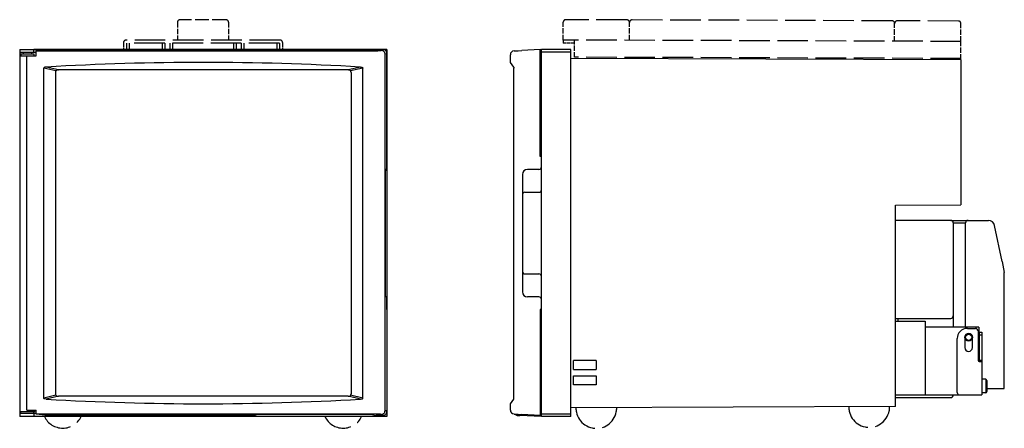
# Model space of a CAD drawing. Extents: x 22 to 408, y -130 to 30.
import ezdxf

# ---------------------------------------------------------------- set-up
doc = ezdxf.new("R2010")
doc.units = 0
doc.linetypes.add('DASHED', pattern=[15, 12, -3])
doc.layers.get('0').update_dxf_attribs({"linetype": 'CONTINUOUS'})

msp = doc.modelspace()

# ---------------------------------------------------------------- linework, layer by layer
at = {"color": 4, "linetype": 'DASHED', "ltscale": 0.175}
for p, q in [((83.9, 29.14), (83.9, 22.14)), ((103.9, 29.14), (103.9, 22.14))]:
    msp.add_line(p, q, dxfattribs=at)
at = {"color": 4, "linetype": 'DASHED', "ltscale": 0.45}
msp.add_line((102.9, 30.14), (84.9, 30.14), dxfattribs=at)
at = {"color": 4, "linetype": 'DASHED', "ltscale": 0.174914}
msp.add_line((235.14, 22.15), (235.14, 29.15), dxfattribs=at)
at = {"color": 4, "linetype": 'DASHED'}
for p, q in [((260.14, 30.06), (236.14, 30.15)), ((364.14, 29.7), (262.14, 30.06)), ((390.14, 29.61), (366.14, 29.69)), ((124.1, 22.14), (63.7, 22.14)), ((123.9, 20.94), (63.9, 20.94)), ((391.14, 21.61), (235.14, 22.15)), ((391.14, 14.91), (239.64, 15.44))]:
    msp.add_line(p, q, dxfattribs=at)
at = {"color": 4, "linetype": 'DASHED', "ltscale": 0.172645}
msp.add_line((261.14, 22.15), (261.14, 29.06), dxfattribs=at)
at = {"color": 4, "linetype": 'DASHED', "ltscale": 0.177183}
msp.add_line((365.14, 21.61), (365.14, 28.69), dxfattribs=at)
at = {"color": 4, "linetype": 'DASHED', "ltscale": 0.175088}
msp.add_line((391.14, 21.61), (391.14, 28.61), dxfattribs=at)
at = {"color": 4, "linetype": 'DASHED', "ltscale": 0.0675}
for p, q in [((62.7, 21.14), (62.7, 18.44)), ((125.1, 21.14), (125.1, 18.44))]:
    msp.add_line(p, q, dxfattribs=at)
at = {"color": 4, "linetype": 'DASHED', "ltscale": 0.0625}
for p, q in [((63.9, 20.94), (63.9, 18.44)), ((64.9, 20.94), (64.9, 18.44)), ((77.9, 20.94), (77.9, 18.44)), ((78.9, 20.94), (78.9, 18.44)), ((80.9, 20.94), (80.9, 18.44)), ((81.9, 20.94), (81.9, 18.44)), ((105.9, 20.94), (105.9, 18.44)), ((106.9, 20.94), (106.9, 18.44)), ((108.9, 20.94), (108.9, 18.44)), ((109.9, 20.94), (109.9, 18.44)), ((122.9, 20.94), (122.9, 18.44)), ((123.9, 20.94), (123.9, 18.44))]:
    msp.add_line(p, q, dxfattribs=at)
at = {"color": 4, "linetype": 'DASHED', "ltscale": 0.03}
msp.add_line((235.14, 22.15), (235.14, 20.95), dxfattribs=at)
at = {"color": 4, "linetype": 'DASHED', "ltscale": 0.112501}
msp.add_line((239.64, 20.94), (235.14, 20.95), dxfattribs=at)
at = {"color": 4, "linetype": 'DASHED', "ltscale": 0.167501}
msp.add_line((239.64, 15.44), (239.64, 22.14), dxfattribs=at)
at = {"color": 4, "linetype": 'DASHED', "ltscale": 0.180001}
msp.add_line((391.14, 14.41), (391.14, 21.61), dxfattribs=at)
at = {"color": 7}
for p, q in [((21.99, 18.44), (21.99, -125.56)), ((24.85, -123.06), (24.85, 15.94)), ((165.31, -123.18), (165.31, 16.56)), ((165.99, 18.44), (165.99, -125.56)), ((226.14, -23.56), (226.14, 18.42)), ((226.64, -125.56), (226.64, 18.44)), ((238.14, -125.56), (238.14, 18.44)), ((391.14, 14.41), (238.14, 14.94)), ((391.14, 14.41), (391.14, -42.47)), ((31.42, -118.28), (31.42, 11.16)), ((35.99, 9.44), (35.99, -116.56)), ((150.77, 10.44), (37.22, 10.44)), ((151.99, 9.44), (151.99, -116.56)), ((156.57, -118.28), (156.57, 11.16)), ((215.83, -118.28), (215.83, 11.16)), ((219.14, -37.56), (219.14, -69.56)), ((365.44, -42.56), (391.14, -42.47)), ((365.44, -121.61), (365.44, -42.56)), ((387.14, -48.56), (365.44, -48.56)), ((388.14, -49.56), (388.14, -90.46)), ((408.14, -114.56), (408.14, -69.06)), ((226.14, -83.56), (226.14, -125.06)), ((365.44, -87.06), (387.14, -87.06)), ((377.14, -88.06), (377.14, -117.06)), ((398.14, -90.46), (377.14, -90.46)), ((389.64, -116.06), (389.64, -94.96)), ((150.77, -117.56), (37.22, -117.56)), ((365.44, -118.06), (387.14, -118.06)), ((365.44, -121.61), (238.14, -122.06)), ((165.99, -125.56), (32.79, -125.56)), ((113.13, -125.06), (33.08, -125.06)), ((159.13, -124.69), (115.86, -124.69))]:
    msp.add_line(p, q, dxfattribs=at)
at = {"color": 7, "ltscale": 0.069976}
for p, q in [((21.99, 18.44), (165.99, 18.44)), ((27.59, 17.24), (21.99, 17.24)), ((27.59, -124.36), (21.99, -124.36)), ((27.59, -125.56), (21.99, -125.56))]:
    msp.add_line(p, q, dxfattribs=at)
at = {"color": 7, "ltscale": 0.058674}
for p, q in [((21.99, 15.94), (28.39, 15.94)), ((22.49, 16.74), (27.49, 16.74))]:
    msp.add_line(p, q, dxfattribs=at)
at = {"color": 7, "ltscale": 0.01}
for p, q in [((22.49, 16.74), (22.49, 15.94)), ((27.49, 16.74), (27.49, 15.94)), ((22.49, -124.36), (22.49, -123.56)), ((27.49, -124.36), (27.49, -123.56))]:
    msp.add_line(p, q, dxfattribs=at)
at = {"color": 7, "ltscale": 0.00625}
for p, q in [((23.34, 17.24), (23.34, 16.74)), ((26.64, 17.24), (26.64, 16.74)), ((27.99, -123.06), (27.99, -123.56))]:
    msp.add_line(p, q, dxfattribs=at)
at = {"color": 7, "ltscale": 0.064952}
for p, q in [((165.99, 18.44), (27.59, 18.44)), ((32.79, -125.56), (27.59, -125.56))]:
    msp.add_line(p, q, dxfattribs=at)
at = {"color": 7, "ltscale": 0.015}
for p, q in [((27.59, 17.24), (27.59, 18.44)), ((21.99, -124.36), (21.99, -125.56)), ((27.59, -124.36), (27.59, -125.56))]:
    msp.add_line(p, q, dxfattribs=at)
at = {"color": 7, "ltscale": 0.010024}
for p, q in [((28.39, 17.24), (27.59, 17.24)), ((28.39, -124.36), (27.59, -124.36))]:
    msp.add_line(p, q, dxfattribs=at)
at = {"color": 7, "ltscale": 0.058777}
for p, q in [((33.08, 18.44), (28.39, 18.02)), ((33.08, -125.06), (28.39, -124.63))]:
    msp.add_line(p, q, dxfattribs=at)
at = {"color": 7, "ltscale": 0.000415}
for p, q in [((28.39, 18.02), (28.39, 17.98)), ((28.39, -124.63), (28.39, -124.6))]:
    msp.add_line(p, q, dxfattribs=at)
at = {"color": 7, "ltscale": 0.018726}
for p, q in [((28.39, 15.94), (28.39, 17.98)), ((28.39, -124.6), (28.39, -123.06))]:
    msp.add_line(p, q, dxfattribs=at)
at = {"color": 7, "ltscale": 0.000328}
msp.add_line((32.79, 18.42), (32.79, 18.44), dxfattribs=at)
at = {"color": 7, "ltscale": 0.009233}
for p, q in [((164.45, 18.44), (163.82, 18.06)), ((164.45, -125.06), (163.82, -124.68))]:
    msp.add_line(p, q, dxfattribs=at)
at = {"color": 7, "ltscale": 0.009299}
for p, q in [((165.95, 16.95), (165.31, 16.56)), ((165.95, -123.56), (165.31, -123.18))]:
    msp.add_line(p, q, dxfattribs=at)
at = {"color": 7, "ltscale": 0.49375}
for p, q in [((165.95, -23.56), (165.95, 16.95)), ((165.95, -83.56), (165.95, -123.56))]:
    msp.add_line(p, q, dxfattribs=at)
at = {"color": 7, "ltscale": 0.075576}
msp.add_line((214.43, 13.38), (214.43, 16.4), dxfattribs=at)
at = {"color": 7, "ltscale": 0.041904}
for p, q in [((215.86, 17.9), (217.53, 17.99)), ((215.86, -124.52), (217.53, -124.61))]:
    msp.add_line(p, q, dxfattribs=at)
at = {"color": 7, "ltscale": 0.034234}
for p, q in [((217.53, 17.99), (218.9, 18.06)), ((217.53, -124.61), (218.9, -124.68))]:
    msp.add_line(p, q, dxfattribs=at)
at = {"color": 7, "ltscale": 0.181304}
for p, q in [((226.14, 18.44), (218.9, 18.06)), ((226.14, -125.06), (218.9, -124.68))]:
    msp.add_line(p, q, dxfattribs=at)
at = {"color": 7, "ltscale": 0.012519}
msp.add_line((226.14, 18.42), (226.64, 18.44), dxfattribs=at)
at = {"color": 7, "ltscale": 0.2875}
for p, q in [((238.14, 18.44), (226.64, 18.44)), ((238.14, 17.44), (226.64, 17.44)), ((397.84, -91.96), (397.84, -103.46)), ((238.14, -124.56), (226.64, -124.56)), ((238.14, -125.56), (226.64, -125.56))]:
    msp.add_line(p, q, dxfattribs=at)
at = {"color": 7, "ltscale": 0.056486}
msp.add_line((215.79, 11.57), (214.43, 13.38), dxfattribs=at)
at = {"color": 7, "ltscale": 0.061264}
for p, q in [((36.19, 10.04), (31.42, 11.16)), ((156.57, 11.16), (151.79, 10.04)), ((36.19, -117.16), (31.42, -118.28)), ((156.57, -118.28), (151.79, -117.16))]:
    msp.add_line(p, q, dxfattribs=at)
at = {"color": 7, "ltscale": 0.061856}
for p, q in [((37.22, 10.44), (32.4, 11.57)), ((155.59, 11.57), (150.77, 10.44)), ((37.22, -117.56), (32.4, -118.69)), ((155.59, -118.69), (150.77, -117.56))]:
    msp.add_line(p, q, dxfattribs=at)
at = {"color": 7, "ltscale": 0.002772}
for p, q in [((36.99, 10.44), (37.22, 10.44)), ((150.77, 10.44), (150.99, 10.44)), ((36.99, -117.56), (37.22, -117.56)), ((150.77, -117.56), (150.99, -117.56))]:
    msp.add_line(p, q, dxfattribs=at)
at = {"color": 7, "ltscale": 0.000547}
for p, q in [((165.99, -23.56), (165.95, -23.56)), ((165.99, -83.56), (165.95, -83.56))]:
    msp.add_line(p, q, dxfattribs=at)
at = {"color": 7, "ltscale": 0.05}
for p, q in [((165.99, -27.56), (165.99, -23.56)), ((165.99, -83.56), (165.99, -79.56))]:
    msp.add_line(p, q, dxfattribs=at)
at = {"color": 7, "ltscale": 0.0125}
for p, q in [((226.64, -23.56), (226.14, -23.56)), ((226.64, -83.56), (226.14, -83.56))]:
    msp.add_line(p, q, dxfattribs=at)
at = {"color": 7, "ltscale": 0.1}
for p, q in [((226.64, -27.56), (226.64, -23.56)), ((226.64, -83.56), (226.64, -79.56)), ((392.64, -94.46), (392.64, -98.46)), ((395.64, -98.46), (395.64, -94.46))]:
    msp.add_line(p, q, dxfattribs=at)
at = {"color": 7, "ltscale": 0.0875}
for p, q in [((165.34, -30.56), (165.34, -37.56)), ((165.34, -69.56), (165.34, -76.56)), ((239.14, -107.06), (239.14, -103.56)), ((248.14, -103.56), (248.14, -107.06)), ((239.14, -113.06), (239.14, -109.56)), ((248.14, -109.56), (248.14, -113.06))]:
    msp.add_line(p, q, dxfattribs=at)
at = {"color": 7, "ltscale": 0.004921}
for p, q in [((165.91, -28.56), (165.51, -28.56)), ((165.91, -78.56), (165.51, -78.56))]:
    msp.add_line(p, q, dxfattribs=at)
at = {"color": 7, "ltscale": 0.175}
for p, q in [((219.14, -30.56), (219.14, -37.56)), ((219.14, -69.56), (219.14, -76.56))]:
    msp.add_line(p, q, dxfattribs=at)
at = {"color": 7, "ltscale": 0.1125}
for p, q in [((225.64, -28.56), (221.14, -28.56)), ((225.64, -78.56), (221.14, -78.56))]:
    msp.add_line(p, q, dxfattribs=at)
at = {"color": 7, "ltscale": 0.4}
msp.add_line((165.34, -37.56), (165.34, -69.56), dxfattribs=at)
at = {"color": 7, "ltscale": 0.1375}
for p, q in [((220.14, -37.56), (225.64, -37.56)), ((220.14, -69.56), (225.64, -69.56))]:
    msp.add_line(p, q, dxfattribs=at)
at = {"color": 7, "ltscale": 0.17}
msp.add_line((387.14, -48.56), (393.94, -48.56), dxfattribs=at)
at = {"color": 7, "ltscale": 0.12}
msp.add_line((388.14, -49.56), (392.94, -49.56), dxfattribs=at)
at = {"color": 7, "ltscale": 0.375}
msp.add_line((392.94, -90.46), (392.94, -49.56), dxfattribs=at)
at = {"color": 7, "ltscale": 0.199007}
msp.add_line((393.94, -48.56), (401.9, -48.56), dxfattribs=at)
at = {"color": 7, "ltscale": 0.359554}
msp.add_line((407.24, -64.65), (404.35, -50.56), dxfattribs=at)
at = {"color": 7, "ltscale": 0.112598}
msp.add_line((407.24, -64.65), (408.14, -69.06), dxfattribs=at)
at = {"color": 7, "ltscale": 0.2925}
for p, q in [((365.44, -88.06), (377.14, -88.06)), ((365.44, -117.06), (399.34, -117.06))]:
    msp.add_line(p, q, dxfattribs=at)
at = {"color": 7, "ltscale": 0.025}
for p, q in [((366.44, -87.06), (366.44, -88.06)), ((398.34, -92.46), (399.34, -92.46)), ((398.34, -93.46), (399.34, -93.46)), ((398.34, -103.46), (399.34, -103.46)), ((398.34, -103.96), (399.34, -103.96))]:
    msp.add_line(p, q, dxfattribs=at)
at = {"color": 7, "ltscale": 0.08}
msp.add_line((393.64, -90.96), (396.84, -90.96), dxfattribs=at)
at = {"color": 7, "ltscale": 0.336456}
msp.add_line((398.14, -90.46), (398.14, -103.92), dxfattribs=at)
at = {"color": 7, "ltscale": 0.25}
msp.add_line((398.34, -92.46), (398.34, -103.96), dxfattribs=at)
at = {"color": 7, "ltscale": 0.3275}
msp.add_line((399.34, -92.46), (399.34, -117.06), dxfattribs=at)
at = {"color": 7, "ltscale": 0.225}
for p, q in [((248.14, -103.56), (239.14, -103.56)), ((239.14, -107.06), (248.14, -107.06)), ((239.14, -109.56), (248.14, -109.56)), ((248.14, -113.06), (239.14, -113.06))]:
    msp.add_line(p, q, dxfattribs=at)
at = {"color": 7, "ltscale": 0.0375}
for p, q in [((400.84, -110.91), (399.34, -110.91)), ((400.84, -116.21), (399.34, -116.21))]:
    msp.add_line(p, q, dxfattribs=at)
at = {"color": 7, "ltscale": 0.127083}
msp.add_line((400.84, -110.91), (400.84, -116.21), dxfattribs=at)
at = {"color": 7, "ltscale": 0.103105}
msp.add_line((401.34, -111.41), (401.34, -115.71), dxfattribs=at)
at = {"color": 7, "ltscale": 0.1575}
msp.add_line((401.34, -114.56), (408.14, -114.56), dxfattribs=at)
at = {"color": 7, "ltscale": 0.056485}
msp.add_line((214.43, -120.5), (215.79, -118.69), dxfattribs=at)
at = {"color": 7, "ltscale": 0.075}
msp.add_line((21.99, -123.56), (27.99, -123.56), dxfattribs=at)
at = {"color": 7, "ltscale": 0.044352}
msp.add_line((24.85, -123.06), (28.39, -123.06), dxfattribs=at)
at = {"color": 7, "ltscale": 0.063077}
msp.add_line((214.43, -123.02), (214.43, -120.5), dxfattribs=at)
at = {"color": 7, "ltscale": 0.006577}
msp.add_line((32.79, -125.03), (32.79, -125.56), dxfattribs=at)
at = {"color": 7, "ltscale": 0.020097}
msp.add_line((114.12, -125.01), (114.87, -124.74), dxfattribs=at)
at = {"color": 7, "ltscale": 0.010048}
for p, q in [((114.12, -125.01), (114.87, -124.74)), ((160.87, -125.01), (160.12, -124.74))]:
    msp.add_line(p, q, dxfattribs=at)
at = {"color": 7, "ltscale": 0.032376}
msp.add_line((164.45, -125.06), (161.86, -125.06), dxfattribs=at)
at = {"color": 7, "ltscale": 0.025034}
msp.add_line((217.09, -125.06), (218.09, -125.11), dxfattribs=at)
at = {"color": 7, "ltscale": 0.214102}
msp.add_line((226.64, -125.56), (218.09, -125.11), dxfattribs=at)
at = {"color": 7}
for points in [[(162.4, 17.99), (163.36, 18.01), (163.68, 18.03), (163.82, 18.06)], [(165.31, 16.56), (165.29, 16.81), (165.23, 17.05), (165.13, 17.27), (164.99, 17.48), (164.83, 17.66), (164.63, 17.82), (164.42, 17.93), (164.18, 18.01), (163.82, 18.06)], [(32.4, 11.57), (31.84, 11.49), (31.6, 11.4), (31.48, 11.31), (31.42, 11.16)], [(155.59, 11.57), (156.15, 11.49), (156.39, 11.4), (156.51, 11.31), (156.57, 11.16)], [(215.79, 11.57), (215.79, 11.57), (215.79, 11.57), (215.79, 11.57), (215.79, 11.57), (215.79, 11.57), (215.8, 11.56), (215.8, 11.56), (215.8, 11.55), (215.8, 11.55), (215.81, 11.54), (215.81, 11.53), (215.81, 11.52), (215.81, 11.51), (215.81, 11.5), (215.82, 11.49), (215.82, 11.47), (215.82, 11.46), (215.82, 11.44), (215.82, 11.42), (215.83, 11.4), (215.83, 11.37), (215.83, 11.34), (215.83, 11.3), (215.83, 11.26), (215.83, 11.21), (215.83, 11.19), (215.83, 11.16)], [(165.51, -28.56), (165.51, -28.56), (165.5, -28.56), (165.49, -28.57), (165.47, -28.61), (165.44, -28.76), (165.36, -29.66), (165.34, -30.56)], [(165.91, -28.56), (165.91, -28.56), (165.91, -28.56), (165.91, -28.55), (165.92, -28.54), (165.95, -28.42), (165.99, -27.82), (165.99, -27.56)], [(165.34, -76.56), (165.39, -77.97), (165.45, -78.41), (165.51, -78.56)], [(165.99, -79.56), (165.97, -78.85), (165.94, -78.63), (165.91, -78.56)], [(32.4, -118.69), (31.84, -118.61), (31.6, -118.52), (31.48, -118.42), (31.42, -118.28)], [(155.59, -118.69), (156.15, -118.61), (156.39, -118.52), (156.51, -118.42), (156.57, -118.28)], [(215.79, -118.69), (215.79, -118.69), (215.79, -118.69), (215.79, -118.69), (215.79, -118.69), (215.79, -118.69), (215.8, -118.68), (215.8, -118.68), (215.8, -118.67), (215.8, -118.67), (215.8, -118.66), (215.81, -118.66), (215.81, -118.65), (215.81, -118.64), (215.81, -118.64), (215.81, -118.63), (215.81, -118.62), (215.82, -118.61), (215.82, -118.59), (215.82, -118.58), (215.82, -118.57), (215.82, -118.55), (215.83, -118.53), (215.83, -118.51), (215.83, -118.49), (215.83, -118.46), (215.83, -118.43), (215.83, -118.4), (215.83, -118.36), (215.83, -118.32), (215.83, -118.3), (215.83, -118.28)], [(163.82, -124.68), (164.06, -124.66), (164.3, -124.6), (164.53, -124.5), (164.73, -124.36), (164.91, -124.19), (165.07, -124), (165.18, -123.78), (165.26, -123.55), (165.31, -123.18)], [(114.12, -125.01), (114.1, -125.02), (114.08, -125.02), (114.06, -125.02), (114.03, -125.03), (114, -125.03), (113.96, -125.04), (113.91, -125.04), (113.86, -125.04), (113.81, -125.04), (113.75, -125.05), (113.69, -125.05), (113.63, -125.05), (113.56, -125.05), (113.49, -125.05), (113.42, -125.06), (113.35, -125.06), (113.28, -125.06), (113.2, -125.06), (113.13, -125.06)], [(113.13, -125.06), (113.78, -125.05), (114.12, -125.01)], [(115.86, -124.69), (115.79, -124.69), (115.71, -124.69), (115.64, -124.69), (115.56, -124.69), (115.49, -124.7), (115.42, -124.7), (115.36, -124.7), (115.29, -124.7), (115.23, -124.7), (115.18, -124.71), (115.12, -124.71), (115.08, -124.71), (115.03, -124.71), (114.99, -124.72), (114.96, -124.72), (114.93, -124.73), (114.9, -124.73), (114.88, -124.73), (114.87, -124.74)], [(115.86, -124.69), (115.21, -124.7), (114.87, -124.74)], [(160.12, -124.74), (159.78, -124.7), (159.13, -124.69)], [(160.87, -125.01), (161.21, -125.05), (161.86, -125.06)], [(163.82, -124.68), (163.78, -124.67), (163.56, -124.64), (162.7, -124.61), (162.4, -124.61)]]:
    msp.add_lwpolyline(points, dxfattribs=at)
for radius in [1.5, 1.2]:
    msp.add_circle((394.14, -94.46), radius, dxfattribs=at)
at = {"color": 4, "linetype": 'DASHED'}
for centre, radius, start, end in [((84.9, 29.14), 1, 90, 180), ((102.9, 29.14), 1, 0, 90), ((236.14, 29.15), 1, 89.8, 180), ((260.14, 29.06), 1, 0, 89.8), ((262.14, 29.06), 1, 89.8, 180), ((364.14, 28.7), 1, 0, 89.8), ((366.14, 28.69), 1, 89.8, 180), ((390.14, 28.61), 1, 0, 89.8), ((63.7, 21.14), 1, 90, 180), ((124.1, 21.14), 1, 0, 90), ((248.14, -122.13), 8, 180.2, 0.2), ((355.14, -121.76), 8, 180.2, 0.2), ((38.9, -122.06), 8, 205.9445, 334.0555), ((148.9, -122.06), 8, 205.9445, 334.0555)]:
    msp.add_arc(centre, radius, start, end, dxfattribs=at)
at = {"color": 7}
for centre, radius, start, end in [((93.99, 26689), 26671.1, 269.85908, 270.146959), ((164.45, 16.95), 1.5, 0.0219, 90.1397), ((215.93, 16.4), 1.5, 93, 180), ((93.99, -1036.98), 1050.36, 86.63813, 93.36187), ((36.99, 9.44), 1, 90, 180), ((150.99, 9.44), 1, 0, 90), ((221.14, -30.56), 2, 90, 180), ((225.64, -27.56), 1, 270, 0), ((220.14, -38.56), 1, 90, 180), ((225.64, -36.56), 1, 270, 0), ((387.14, -49.56), 1, 0, 90), ((393.94, -49.56), 1, 90, 180), ((397.94, -50.56), 2, 89.9499, 90), ((401.9, -51.06), 2.5, 11.5784, 90), ((220.14, -68.56), 1, 180, 270), ((225.64, -70.56), 1, 0, 90), ((221.14, -76.56), 2, 180, 270), ((225.64, -79.56), 1, 0, 90), ((387.14, -86.06), 1, 270, 0), ((393.64, -94.96), 4, 90, 180), ((396.84, -91.96), 1, 0, 90), ((394.14, -94.46), 1.5, 0, 180), ((394.14, -98.46), 1.5, 180, 0), ((398.34, -103.46), 0.5, 180, 270), ((400.84, -111.41), 0.5, 0, 90), ((400.84, -115.71), 0.5, 270, 0), ((93.99, 929.86), 1050.36, 266.63813, 273.36187), ((36.99, -116.56), 1, 180, 270), ((150.99, -116.56), 1, 270, 0), ((387.14, -117.06), 1, 270, 0), ((390.64, -116.06), 1, 180, 270), ((164.45, -123.56), 1.5, 269.8603, 359.9782), ((215.93, -123.02), 1.5, 180, 267), ((93.99, -26795.62), 26671.1, 89.853051, 90.140923), ((217.14, -124.06), 1, 208.8155, 267.0006)]:
    msp.add_arc(centre, radius, start, end, dxfattribs=at)

doc.saveas('drawing.dxf')
